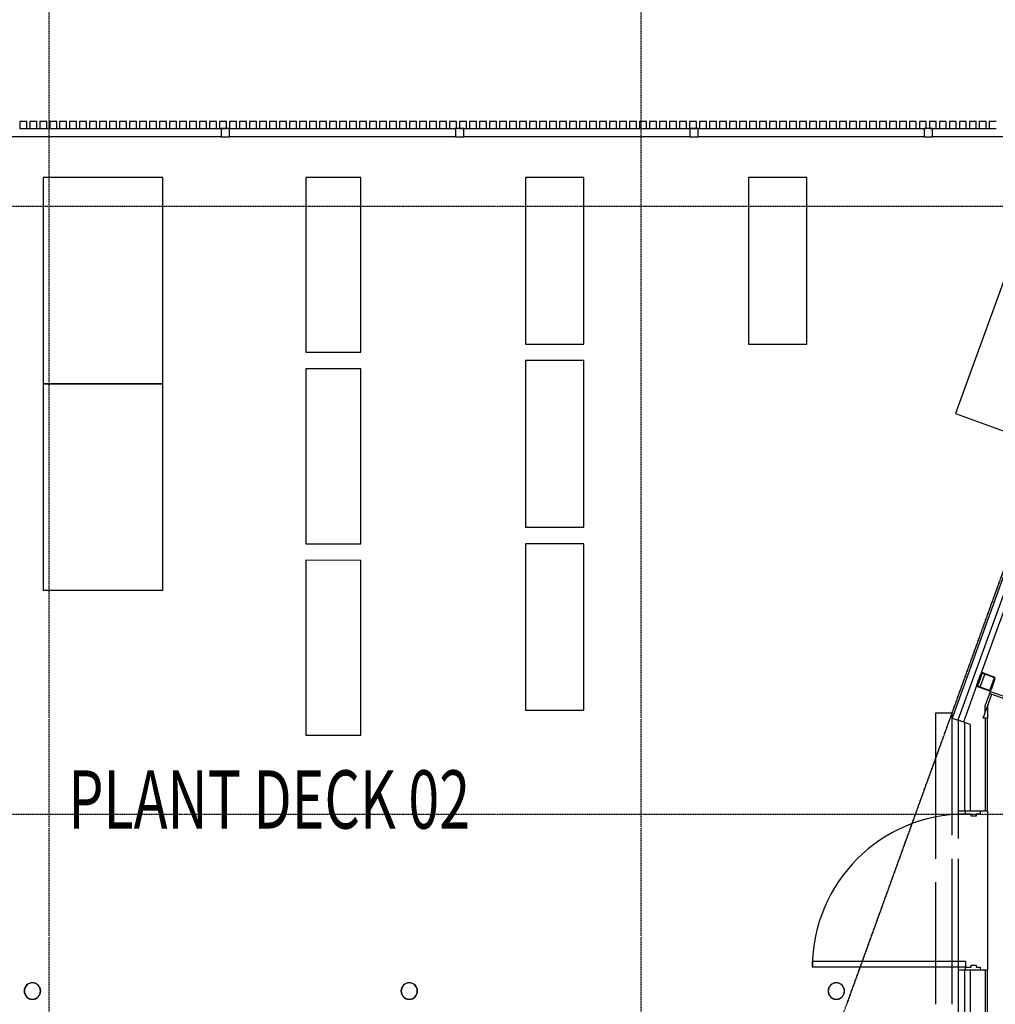
# Model space of a CAD drawing. Extents: x -62625 to 220171, y -58058 to 14667.
# Drawn here: x 82339 to 88203, y -3969 to 1948 of the extents above; entities that cross this region are included whole.
import ezdxf

# ---------------------------------------------------------------- set-up
doc = ezdxf.new("R2010")
doc.units = 0
doc.linetypes.add('X-2559-1F$0$EDG-1DOT-2', pattern=[5, 2, -1.4, 0.2, -1.4])
doc.linetypes.add('X-2559-1F$0$EDG-DASH-3', pattern=[4.5, 3, -1.5])
for name, color, linetype in [('X-2559-1F$0$A-AREA-IDEN', 31, 'CONTINUOUS'), ('X-2559-1F$0$A-DOOR-1', 11, 'CONTINUOUS'), ('X-2559-1F$0$A-DOOR-2', 11, 'CONTINUOUS'), ('X-2559-1F$0$A-DOOR-FRAM', 11, 'CONTINUOUS'), ('X-2559-1F$0$A-FLOR-1', 11, 'CONTINUOUS'), ('X-2559-1F$0$A-FLOR-OVHD', 31, 'X-2559-1F$0$EDG-DASH-3'), ('X-2559-1F$0$A-GLAZ-CWMG', 11, 'CONTINUOUS'), ('X-2559-1F$0$A-GLAZ-CWMG-1', 11, 'CONTINUOUS'), ('X-2559-1F$0$A-WALL', 8, 'CONTINUOUS'), ('X-2559-1F$0$A-WALL-3', 8, 'CONTINUOUS'), ('X-2559-1F$0$A-WALL-4', 8, 'CONTINUOUS'), ('X-2559-1F$0$E-ELEC-FIXT-HDLN', 11, 'CONTINUOUS'), ('X-2559-1F$0$M-EQPM', 11, 'CONTINUOUS'), ('X-2559-1F$0$M-EQPM-HDLN', 11, 'CONTINUOUS'), ('X-2559-1F$0$P-SANR-FIXT', 11, 'CONTINUOUS'), ('X-2559-1F$0$S-COLS-4', 8, 'CONTINUOUS'), ('X-2559-1F$0$S-GRID-1', 133, 'X-2559-1F$0$EDG-1DOT-2'), ('X-XREF', 7, 'CONTINUOUS')]:
    doc.layers.add(name, color=color, linetype=linetype)
doc.styles.add('X-2559-1F$0$EDG', font='edg.shx', dxfattribs={"width": 0.9})

# ---------------------------------------------------------------- blocks, each defined once
blk = doc.blocks.new('X-2559-1F')
at = {"layer": 'X-2559-1F$0$A-DOOR-1'}
blk.add_arc((-11976.4, -3745.2), 920, 90, 180, dxfattribs=at)
at = {"layer": 'X-2559-1F$0$A-DOOR-2'}
for p, q in [((-12896.4, -3710.2), (-11976.4, -3710.2)), ((-12896.4, -3745.2), (-12896.4, -3710.2)), ((-11976.4, -3710.2), (-11976.4, -3745.2)), ((-11976.4, -3745.2), (-12896.4, -3745.2))]:
    blk.add_line(p, q, dxfattribs=at)
at = {"layer": 'X-2559-1F$0$A-DOOR-FRAM'}
for p, q in [((-11976.4, -2825.2), (-11976.4, -2806.2)), ((-11941.4, -2825.2), (-11976.4, -2825.2)), ((-11941.4, -2837.2), (-11941.4, -2825.2)), ((-11911.4, -2837.2), (-11941.4, -2837.2)), ((-11888.4, -2825.2), (-11911.4, -2825.2)), ((-11911.4, -2825.2), (-11911.4, -2837.2)), ((-11888.4, -2806.2), (-11888.4, -2825.2)), ((-11976.4, -3745.2), (-11941.4, -3745.2)), ((-11976.4, -3764.2), (-11976.4, -3745.2)), ((-11941.4, -3733.2), (-11911.4, -3733.2)), ((-11941.4, -3745.2), (-11941.4, -3733.2)), ((-11911.4, -3733.2), (-11911.4, -3745.2)), ((-11911.4, -3745.2), (-11888.4, -3745.2)), ((-11888.4, -3745.2), (-11888.4, -3764.2))]:
    blk.add_line(p, q, dxfattribs=at)
at = {"layer": 'X-2559-1F$0$A-FLOR-1'}
for p, q in [((-11844.4, -2177), (-11844.4, -2248.4)), ((-12020.4, -2806.2), (-12020.4, -2971.6)), ((-11844.4, -2806.2), (-11844.4, -3764.2)), ((-12020.4, -3093.8), (-12020.4, -3764.2))]:
    blk.add_line(p, q, dxfattribs=at)
at = {"layer": 'X-2559-1F$0$A-FLOR-OVHD'}
blk.add_line((-10026.7, 3398.2), (-12690.4, -3968.8), dxfattribs=at)
at = {"layer": 'X-2559-1F$0$A-GLAZ-CWMG'}
for p, q in [((-16450.8, 1243.9), (-17784.6, 1243.9)), ((-17619.3, 1293.9), (-17601.2, 1293.9)), ((-17559.2, 1293.9), (-17541.1, 1293.9)), ((-17499.1, 1293.9), (-17481, 1293.9)), ((-17439, 1293.9), (-17421, 1293.9)), ((-17379, 1293.9), (-17360.9, 1293.9)), ((-17318.9, 1293.9), (-17300.8, 1293.9)), ((-17258.8, 1293.9), (-17240.7, 1293.9)), ((-17198.7, 1293.9), (-17180.6, 1293.9)), ((-17138.6, 1293.9), (-17120.5, 1293.9)), ((-17078.5, 1293.9), (-17060.5, 1293.9)), ((-17018.5, 1293.9), (-17000.4, 1293.9)), ((-16958.4, 1293.9), (-16940.3, 1293.9)), ((-16898.3, 1293.9), (-16880.2, 1293.9)), ((-16838.2, 1293.9), (-16820.1, 1293.9)), ((-16778.1, 1293.9), (-16760, 1293.9)), ((-16718, 1293.9), (-16699.9, 1293.9)), ((-16657.9, 1293.9), (-16639.9, 1293.9)), ((-16597.9, 1293.9), (-16579.8, 1293.9)), ((-16537.8, 1293.9), (-16519.7, 1293.9)), ((-16477.7, 1293.9), (-16459.6, 1293.9)), ((-16400.8, 1293.9), (-16399.5, 1293.9)), ((-15042, 1243.9), (-16400.8, 1243.9)), ((-16357.5, 1293.9), (-16339.4, 1293.9)), ((-16297.4, 1293.9), (-16279.3, 1293.9)), ((-16237.3, 1293.9), (-16219.3, 1293.9)), ((-16177.3, 1293.9), (-16159.2, 1293.9)), ((-16117.2, 1293.9), (-16099.1, 1293.9)), ((-16057.1, 1293.9), (-16039, 1293.9)), ((-15997, 1293.9), (-15978.9, 1293.9)), ((-15936.9, 1293.9), (-15918.8, 1293.9)), ((-15876.8, 1293.9), (-15858.8, 1293.9)), ((-15816.8, 1293.9), (-15798.7, 1293.9)), ((-15756.7, 1293.9), (-15738.6, 1293.9)), ((-15696.6, 1293.9), (-15678.5, 1293.9)), ((-15636.5, 1293.9), (-15618.4, 1293.9)), ((-15576.4, 1293.9), (-15558.3, 1293.9)), ((-15516.3, 1293.9), (-15498.2, 1293.9)), ((-15456.2, 1293.9), (-15438.2, 1293.9)), ((-15396.2, 1293.9), (-15378.1, 1293.9)), ((-15336.1, 1293.9), (-15318, 1293.9)), ((-15276, 1293.9), (-15257.9, 1293.9)), ((-15215.9, 1293.9), (-15197.8, 1293.9)), ((-15155.8, 1293.9), (-15137.7, 1293.9)), ((-15095.7, 1293.9), (-15077.7, 1293.9)), ((-13633.2, 1243.9), (-14992, 1243.9)), ((-14975.6, 1293.9), (-14957.5, 1293.9)), ((-14915.5, 1293.9), (-14897.4, 1293.9)), ((-14855.4, 1293.9), (-14837.3, 1293.9)), ((-14795.3, 1293.9), (-14777.2, 1293.9)), ((-14735.2, 1293.9), (-14717.1, 1293.9)), ((-14675.1, 1293.9), (-14657.1, 1293.9)), ((-14615.1, 1293.9), (-14597, 1293.9)), ((-14555, 1293.9), (-14536.9, 1293.9)), ((-14494.9, 1293.9), (-14476.8, 1293.9)), ((-14434.8, 1293.9), (-14416.7, 1293.9)), ((-14374.7, 1293.9), (-14356.6, 1293.9)), ((-14314.6, 1293.9), (-14296.6, 1293.9)), ((-14254.6, 1293.9), (-14236.5, 1293.9)), ((-14194.5, 1293.9), (-14176.4, 1293.9)), ((-14134.4, 1293.9), (-14116.3, 1293.9)), ((-14074.3, 1293.9), (-14056.2, 1293.9)), ((-14014.2, 1293.9), (-13996.1, 1293.9)), ((-13954.1, 1293.9), (-13936, 1293.9)), ((-13894, 1293.9), (-13876, 1293.9)), ((-13834, 1293.9), (-13815.9, 1293.9)), ((-13773.9, 1293.9), (-13755.8, 1293.9)), ((-13713.8, 1293.9), (-13695.7, 1293.9)), ((-13653.7, 1293.9), (-13635.6, 1293.9)), ((-13583.2, 1293.9), (-13575.5, 1293.9)), ((-12224.4, 1243.9), (-13583.2, 1243.9)), ((-13533.5, 1293.9), (-13515.5, 1293.9)), ((-13473.5, 1293.9), (-13455.4, 1293.9)), ((-13413.4, 1293.9), (-13395.3, 1293.9)), ((-13353.3, 1293.9), (-13335.2, 1293.9)), ((-13293.2, 1293.9), (-13275.1, 1293.9)), ((-13233.1, 1293.9), (-13215, 1293.9)), ((-13173, 1293.9), (-13154.9, 1293.9)), ((-13112.9, 1293.9), (-13094.9, 1293.9)), ((-13052.9, 1293.9), (-13034.8, 1293.9)), ((-12992.8, 1293.9), (-12974.7, 1293.9)), ((-12932.7, 1293.9), (-12914.6, 1293.9)), ((-12872.6, 1293.9), (-12854.5, 1293.9)), ((-12812.5, 1293.9), (-12794.4, 1293.9)), ((-12752.4, 1293.9), (-12734.3, 1293.9)), ((-12692.3, 1293.9), (-12674.3, 1293.9)), ((-12632.3, 1293.9), (-12614.2, 1293.9)), ((-12572.2, 1293.9), (-12554.1, 1293.9)), ((-12512.1, 1293.9), (-12494, 1293.9)), ((-12452, 1293.9), (-12433.9, 1293.9)), ((-12391.9, 1293.9), (-12373.8, 1293.9)), ((-12331.8, 1293.9), (-12313.8, 1293.9)), ((-12271.8, 1293.9), (-12253.7, 1293.9)), ((-10840.6, 1243.9), (-12174.4, 1243.9)), ((-12151.6, 1293.9), (-12133.5, 1293.9)), ((-12091.5, 1293.9), (-12073.4, 1293.9)), ((-12031.4, 1293.9), (-12013.3, 1293.9)), ((-11971.3, 1293.9), (-11953.2, 1293.9)), ((-11911.2, 1293.9), (-11893.2, 1293.9)), ((-11851.2, 1293.9), (-11833.1, 1293.9))]:
    blk.add_line(p, q, dxfattribs=at)
at = {"layer": 'X-2559-1F$0$A-GLAZ-CWMG-1', "extrusion": (0, 0, -1)}
for p, q in [((-17619.3, 1335.9), (-17661.3, 1335.9)), ((-17661.3, 1335.9), (-17661.3, 1293.9)), ((-17619.3, 1293.9), (-17619.3, 1335.9)), ((-17559.2, 1335.9), (-17601.2, 1335.9)), ((-17601.2, 1335.9), (-17601.2, 1293.9)), ((-17559.2, 1293.9), (-17559.2, 1335.9)), ((-17499.1, 1335.9), (-17541.1, 1335.9)), ((-17541.1, 1335.9), (-17541.1, 1293.9)), ((-17499.1, 1293.9), (-17499.1, 1335.9)), ((-17439, 1335.9), (-17481, 1335.9)), ((-17481, 1335.9), (-17481, 1293.9)), ((-17439, 1293.9), (-17439, 1335.9)), ((-17379, 1335.9), (-17421, 1335.9)), ((-17421, 1335.9), (-17421, 1293.9)), ((-17379, 1293.9), (-17379, 1335.9)), ((-17318.9, 1335.9), (-17360.9, 1335.9)), ((-17360.9, 1335.9), (-17360.9, 1293.9)), ((-17318.9, 1293.9), (-17318.9, 1335.9)), ((-17258.8, 1335.9), (-17300.8, 1335.9)), ((-17300.8, 1335.9), (-17300.8, 1293.9)), ((-17258.8, 1293.9), (-17258.8, 1335.9)), ((-17198.7, 1335.9), (-17240.7, 1335.9)), ((-17240.7, 1335.9), (-17240.7, 1293.9)), ((-17198.7, 1293.9), (-17198.7, 1335.9)), ((-17138.6, 1335.9), (-17180.6, 1335.9)), ((-17180.6, 1335.9), (-17180.6, 1293.9)), ((-17138.6, 1293.9), (-17138.6, 1335.9)), ((-17078.5, 1335.9), (-17120.5, 1335.9)), ((-17120.5, 1335.9), (-17120.5, 1293.9)), ((-17078.5, 1293.9), (-17078.5, 1335.9)), ((-17018.5, 1335.9), (-17060.5, 1335.9)), ((-17060.5, 1335.9), (-17060.5, 1293.9)), ((-17018.5, 1293.9), (-17018.5, 1335.9)), ((-16958.4, 1335.9), (-17000.4, 1335.9)), ((-17000.4, 1335.9), (-17000.4, 1293.9)), ((-16958.4, 1293.9), (-16958.4, 1335.9)), ((-16898.3, 1335.9), (-16940.3, 1335.9)), ((-16940.3, 1335.9), (-16940.3, 1293.9)), ((-16898.3, 1293.9), (-16898.3, 1335.9)), ((-16838.2, 1335.9), (-16880.2, 1335.9)), ((-16880.2, 1335.9), (-16880.2, 1293.9)), ((-16838.2, 1293.9), (-16838.2, 1335.9)), ((-16778.1, 1335.9), (-16820.1, 1335.9)), ((-16820.1, 1335.9), (-16820.1, 1293.9)), ((-16778.1, 1293.9), (-16778.1, 1335.9)), ((-16718, 1335.9), (-16760, 1335.9)), ((-16760, 1335.9), (-16760, 1293.9)), ((-16718, 1293.9), (-16718, 1335.9)), ((-16657.9, 1335.9), (-16699.9, 1335.9)), ((-16699.9, 1335.9), (-16699.9, 1293.9)), ((-16657.9, 1293.9), (-16657.9, 1335.9)), ((-16597.9, 1335.9), (-16639.9, 1335.9)), ((-16639.9, 1335.9), (-16639.9, 1293.9)), ((-16597.9, 1293.9), (-16597.9, 1335.9)), ((-16537.8, 1335.9), (-16579.8, 1335.9)), ((-16579.8, 1335.9), (-16579.8, 1293.9)), ((-16537.8, 1293.9), (-16537.8, 1335.9)), ((-16477.7, 1335.9), (-16519.7, 1335.9)), ((-16519.7, 1335.9), (-16519.7, 1293.9)), ((-16477.7, 1293.9), (-16477.7, 1335.9)), ((-16417.6, 1335.9), (-16459.6, 1335.9)), ((-16459.6, 1335.9), (-16459.6, 1293.9)), ((-16417.6, 1293.9), (-16417.6, 1335.9)), ((-16357.5, 1335.9), (-16399.5, 1335.9)), ((-16399.5, 1335.9), (-16399.5, 1293.9)), ((-16357.5, 1293.9), (-16357.5, 1335.9)), ((-16297.4, 1335.9), (-16339.4, 1335.9)), ((-16339.4, 1335.9), (-16339.4, 1293.9)), ((-16297.4, 1293.9), (-16297.4, 1335.9)), ((-16237.3, 1335.9), (-16279.3, 1335.9)), ((-16279.3, 1335.9), (-16279.3, 1293.9)), ((-16237.3, 1293.9), (-16237.3, 1335.9)), ((-16177.3, 1335.9), (-16219.3, 1335.9)), ((-16219.3, 1335.9), (-16219.3, 1293.9)), ((-16177.3, 1293.9), (-16177.3, 1335.9)), ((-16117.2, 1335.9), (-16159.2, 1335.9)), ((-16159.2, 1335.9), (-16159.2, 1293.9)), ((-16117.2, 1293.9), (-16117.2, 1335.9)), ((-16057.1, 1335.9), (-16099.1, 1335.9)), ((-16099.1, 1335.9), (-16099.1, 1293.9)), ((-16057.1, 1293.9), (-16057.1, 1335.9)), ((-15997, 1335.9), (-16039, 1335.9)), ((-16039, 1335.9), (-16039, 1293.9)), ((-15997, 1293.9), (-15997, 1335.9)), ((-15936.9, 1335.9), (-15978.9, 1335.9)), ((-15978.9, 1335.9), (-15978.9, 1293.9)), ((-15936.9, 1293.9), (-15936.9, 1335.9)), ((-15876.8, 1335.9), (-15918.8, 1335.9)), ((-15918.8, 1335.9), (-15918.8, 1293.9)), ((-15876.8, 1293.9), (-15876.8, 1335.9)), ((-15816.8, 1335.9), (-15858.8, 1335.9)), ((-15858.8, 1335.9), (-15858.8, 1293.9)), ((-15816.8, 1293.9), (-15816.8, 1335.9)), ((-15756.7, 1335.9), (-15798.7, 1335.9)), ((-15798.7, 1335.9), (-15798.7, 1293.9)), ((-15756.7, 1293.9), (-15756.7, 1335.9)), ((-15696.6, 1335.9), (-15738.6, 1335.9)), ((-15738.6, 1335.9), (-15738.6, 1293.9)), ((-15696.6, 1293.9), (-15696.6, 1335.9)), ((-15636.5, 1335.9), (-15678.5, 1335.9)), ((-15678.5, 1335.9), (-15678.5, 1293.9)), ((-15636.5, 1293.9), (-15636.5, 1335.9)), ((-15576.4, 1335.9), (-15618.4, 1335.9)), ((-15618.4, 1335.9), (-15618.4, 1293.9)), ((-15576.4, 1293.9), (-15576.4, 1335.9)), ((-15516.3, 1335.9), (-15558.3, 1335.9)), ((-15558.3, 1335.9), (-15558.3, 1293.9)), ((-15516.3, 1293.9), (-15516.3, 1335.9)), ((-15456.2, 1335.9), (-15498.2, 1335.9)), ((-15498.2, 1335.9), (-15498.2, 1293.9)), ((-15456.2, 1293.9), (-15456.2, 1335.9)), ((-15396.2, 1335.9), (-15438.2, 1335.9)), ((-15438.2, 1335.9), (-15438.2, 1293.9)), ((-15396.2, 1293.9), (-15396.2, 1335.9)), ((-15336.1, 1335.9), (-15378.1, 1335.9)), ((-15378.1, 1335.9), (-15378.1, 1293.9)), ((-15336.1, 1293.9), (-15336.1, 1335.9)), ((-15276, 1335.9), (-15318, 1335.9)), ((-15318, 1335.9), (-15318, 1293.9)), ((-15276, 1293.9), (-15276, 1335.9)), ((-15215.9, 1335.9), (-15257.9, 1335.9)), ((-15257.9, 1335.9), (-15257.9, 1293.9)), ((-15215.9, 1293.9), (-15215.9, 1335.9)), ((-15155.8, 1335.9), (-15197.8, 1335.9)), ((-15197.8, 1335.9), (-15197.8, 1293.9)), ((-15155.8, 1293.9), (-15155.8, 1335.9)), ((-15095.7, 1335.9), (-15137.7, 1335.9)), ((-15137.7, 1335.9), (-15137.7, 1293.9)), ((-15095.7, 1293.9), (-15095.7, 1335.9)), ((-15035.7, 1335.9), (-15077.7, 1335.9)), ((-15077.7, 1335.9), (-15077.7, 1293.9)), ((-15035.7, 1293.9), (-15035.7, 1335.9)), ((-14975.6, 1335.9), (-15017.6, 1335.9)), ((-15017.6, 1335.9), (-15017.6, 1293.9)), ((-14975.6, 1293.9), (-14975.6, 1335.9)), ((-14915.5, 1335.9), (-14957.5, 1335.9)), ((-14957.5, 1335.9), (-14957.5, 1293.9)), ((-14915.5, 1293.9), (-14915.5, 1335.9)), ((-14855.4, 1335.9), (-14897.4, 1335.9)), ((-14897.4, 1335.9), (-14897.4, 1293.9)), ((-14855.4, 1293.9), (-14855.4, 1335.9)), ((-14795.3, 1335.9), (-14837.3, 1335.9)), ((-14837.3, 1335.9), (-14837.3, 1293.9)), ((-14795.3, 1293.9), (-14795.3, 1335.9)), ((-14735.2, 1335.9), (-14777.2, 1335.9)), ((-14777.2, 1335.9), (-14777.2, 1293.9)), ((-14735.2, 1293.9), (-14735.2, 1335.9)), ((-14675.1, 1335.9), (-14717.1, 1335.9)), ((-14717.1, 1335.9), (-14717.1, 1293.9)), ((-14675.1, 1293.9), (-14675.1, 1335.9)), ((-14615.1, 1335.9), (-14657.1, 1335.9)), ((-14657.1, 1335.9), (-14657.1, 1293.9)), ((-14615.1, 1293.9), (-14615.1, 1335.9)), ((-14555, 1335.9), (-14597, 1335.9)), ((-14597, 1335.9), (-14597, 1293.9)), ((-14555, 1293.9), (-14555, 1335.9)), ((-14494.9, 1335.9), (-14536.9, 1335.9)), ((-14536.9, 1335.9), (-14536.9, 1293.9)), ((-14494.9, 1293.9), (-14494.9, 1335.9)), ((-14434.8, 1335.9), (-14476.8, 1335.9)), ((-14476.8, 1335.9), (-14476.8, 1293.9)), ((-14434.8, 1293.9), (-14434.8, 1335.9)), ((-14374.7, 1335.9), (-14416.7, 1335.9)), ((-14416.7, 1335.9), (-14416.7, 1293.9)), ((-14374.7, 1293.9), (-14374.7, 1335.9)), ((-14314.6, 1335.9), (-14356.6, 1335.9)), ((-14356.6, 1335.9), (-14356.6, 1293.9)), ((-14314.6, 1293.9), (-14314.6, 1335.9)), ((-14254.6, 1335.9), (-14296.6, 1335.9)), ((-14296.6, 1335.9), (-14296.6, 1293.9)), ((-14254.6, 1293.9), (-14254.6, 1335.9)), ((-14194.5, 1335.9), (-14236.5, 1335.9)), ((-14236.5, 1335.9), (-14236.5, 1293.9)), ((-14194.5, 1293.9), (-14194.5, 1335.9)), ((-14134.4, 1335.9), (-14176.4, 1335.9)), ((-14176.4, 1335.9), (-14176.4, 1293.9)), ((-14134.4, 1293.9), (-14134.4, 1335.9)), ((-14074.3, 1335.9), (-14116.3, 1335.9)), ((-14116.3, 1335.9), (-14116.3, 1293.9)), ((-14074.3, 1293.9), (-14074.3, 1335.9)), ((-14014.2, 1335.9), (-14056.2, 1335.9)), ((-14056.2, 1335.9), (-14056.2, 1293.9)), ((-14014.2, 1293.9), (-14014.2, 1335.9)), ((-13954.1, 1335.9), (-13996.1, 1335.9)), ((-13996.1, 1335.9), (-13996.1, 1293.9)), ((-13954.1, 1293.9), (-13954.1, 1335.9)), ((-13894, 1335.9), (-13936, 1335.9)), ((-13936, 1335.9), (-13936, 1293.9)), ((-13894, 1293.9), (-13894, 1335.9)), ((-13834, 1335.9), (-13876, 1335.9)), ((-13876, 1335.9), (-13876, 1293.9)), ((-13834, 1293.9), (-13834, 1335.9)), ((-13773.9, 1335.9), (-13815.9, 1335.9)), ((-13815.9, 1335.9), (-13815.9, 1293.9)), ((-13773.9, 1293.9), (-13773.9, 1335.9)), ((-13713.8, 1335.9), (-13755.8, 1335.9)), ((-13755.8, 1335.9), (-13755.8, 1293.9)), ((-13713.8, 1293.9), (-13713.8, 1335.9)), ((-13653.7, 1335.9), (-13695.7, 1335.9)), ((-13695.7, 1335.9), (-13695.7, 1293.9)), ((-13653.7, 1293.9), (-13653.7, 1335.9)), ((-13593.6, 1335.9), (-13635.6, 1335.9)), ((-13635.6, 1335.9), (-13635.6, 1293.9)), ((-13593.6, 1293.9), (-13593.6, 1335.9)), ((-13533.5, 1335.9), (-13575.5, 1335.9)), ((-13575.5, 1335.9), (-13575.5, 1293.9)), ((-13533.5, 1293.9), (-13533.5, 1335.9)), ((-13473.5, 1335.9), (-13515.5, 1335.9)), ((-13515.5, 1335.9), (-13515.5, 1293.9)), ((-13473.5, 1293.9), (-13473.5, 1335.9)), ((-13413.4, 1335.9), (-13455.4, 1335.9)), ((-13455.4, 1335.9), (-13455.4, 1293.9)), ((-13413.4, 1293.9), (-13413.4, 1335.9)), ((-13353.3, 1335.9), (-13395.3, 1335.9)), ((-13395.3, 1335.9), (-13395.3, 1293.9)), ((-13353.3, 1293.9), (-13353.3, 1335.9)), ((-13293.2, 1335.9), (-13335.2, 1335.9)), ((-13335.2, 1335.9), (-13335.2, 1293.9)), ((-13293.2, 1293.9), (-13293.2, 1335.9)), ((-13233.1, 1335.9), (-13275.1, 1335.9)), ((-13275.1, 1335.9), (-13275.1, 1293.9)), ((-13233.1, 1293.9), (-13233.1, 1335.9)), ((-13173, 1335.9), (-13215, 1335.9)), ((-13215, 1335.9), (-13215, 1293.9)), ((-13173, 1293.9), (-13173, 1335.9)), ((-13112.9, 1335.9), (-13154.9, 1335.9)), ((-13154.9, 1335.9), (-13154.9, 1293.9)), ((-13112.9, 1293.9), (-13112.9, 1335.9)), ((-13052.9, 1335.9), (-13094.9, 1335.9)), ((-13094.9, 1335.9), (-13094.9, 1293.9)), ((-13052.9, 1293.9), (-13052.9, 1335.9)), ((-12992.8, 1335.9), (-13034.8, 1335.9)), ((-13034.8, 1335.9), (-13034.8, 1293.9)), ((-12992.8, 1293.9), (-12992.8, 1335.9)), ((-12932.7, 1335.9), (-12974.7, 1335.9)), ((-12974.7, 1335.9), (-12974.7, 1293.9)), ((-12932.7, 1293.9), (-12932.7, 1335.9)), ((-12872.6, 1335.9), (-12914.6, 1335.9)), ((-12914.6, 1335.9), (-12914.6, 1293.9)), ((-12872.6, 1293.9), (-12872.6, 1335.9)), ((-12812.5, 1335.9), (-12854.5, 1335.9)), ((-12854.5, 1335.9), (-12854.5, 1293.9)), ((-12812.5, 1293.9), (-12812.5, 1335.9)), ((-12752.4, 1335.9), (-12794.4, 1335.9)), ((-12794.4, 1335.9), (-12794.4, 1293.9)), ((-12752.4, 1293.9), (-12752.4, 1335.9)), ((-12692.3, 1335.9), (-12734.3, 1335.9)), ((-12734.3, 1335.9), (-12734.3, 1293.9)), ((-12692.3, 1293.9), (-12692.3, 1335.9)), ((-12632.3, 1335.9), (-12674.3, 1335.9)), ((-12674.3, 1335.9), (-12674.3, 1293.9)), ((-12632.3, 1293.9), (-12632.3, 1335.9)), ((-12572.2, 1335.9), (-12614.2, 1335.9)), ((-12614.2, 1335.9), (-12614.2, 1293.9)), ((-12572.2, 1293.9), (-12572.2, 1335.9)), ((-12512.1, 1335.9), (-12554.1, 1335.9)), ((-12554.1, 1335.9), (-12554.1, 1293.9)), ((-12512.1, 1293.9), (-12512.1, 1335.9)), ((-12452, 1335.9), (-12494, 1335.9)), ((-12494, 1335.9), (-12494, 1293.9)), ((-12452, 1293.9), (-12452, 1335.9)), ((-12391.9, 1335.9), (-12433.9, 1335.9)), ((-12433.9, 1335.9), (-12433.9, 1293.9)), ((-12391.9, 1293.9), (-12391.9, 1335.9)), ((-12331.8, 1335.9), (-12373.8, 1335.9)), ((-12373.8, 1335.9), (-12373.8, 1293.9)), ((-12331.8, 1293.9), (-12331.8, 1335.9)), ((-12271.8, 1335.9), (-12313.8, 1335.9)), ((-12313.8, 1335.9), (-12313.8, 1293.9)), ((-12271.8, 1293.9), (-12271.8, 1335.9)), ((-12211.7, 1335.9), (-12253.7, 1335.9)), ((-12253.7, 1335.9), (-12253.7, 1293.9)), ((-12211.7, 1293.9), (-12211.7, 1335.9)), ((-12151.6, 1335.9), (-12193.6, 1335.9)), ((-12193.6, 1335.9), (-12193.6, 1293.9)), ((-12151.6, 1293.9), (-12151.6, 1335.9)), ((-12091.5, 1335.9), (-12133.5, 1335.9)), ((-12133.5, 1335.9), (-12133.5, 1293.9)), ((-12091.5, 1293.9), (-12091.5, 1335.9)), ((-12031.4, 1335.9), (-12073.4, 1335.9)), ((-12073.4, 1335.9), (-12073.4, 1293.9)), ((-12031.4, 1293.9), (-12031.4, 1335.9)), ((-11971.3, 1335.9), (-12013.3, 1335.9)), ((-12013.3, 1335.9), (-12013.3, 1293.9)), ((-11971.3, 1293.9), (-11971.3, 1335.9)), ((-11911.2, 1335.9), (-11953.2, 1335.9)), ((-11953.2, 1335.9), (-11953.2, 1293.9)), ((-11911.2, 1293.9), (-11911.2, 1335.9)), ((-11851.2, 1335.9), (-11893.2, 1335.9)), ((-11893.2, 1335.9), (-11893.2, 1293.9)), ((-11851.2, 1293.9), (-11851.2, 1335.9)), ((-11791.1, 1335.9), (-11833.1, 1335.9)), ((-11833.1, 1335.9), (-11833.1, 1293.9)), ((-17661.3, 1293.9), (-17619.3, 1293.9)), ((-17601.2, 1293.9), (-17559.2, 1293.9)), ((-17541.1, 1293.9), (-17499.1, 1293.9)), ((-17481, 1293.9), (-17439, 1293.9)), ((-17421, 1293.9), (-17379, 1293.9)), ((-17360.9, 1293.9), (-17318.9, 1293.9)), ((-17300.8, 1293.9), (-17258.8, 1293.9)), ((-17240.7, 1293.9), (-17198.7, 1293.9)), ((-17180.6, 1293.9), (-17138.6, 1293.9)), ((-17120.5, 1293.9), (-17078.5, 1293.9)), ((-17060.5, 1293.9), (-17018.5, 1293.9)), ((-17000.4, 1293.9), (-16958.4, 1293.9)), ((-16940.3, 1293.9), (-16898.3, 1293.9)), ((-16880.2, 1293.9), (-16838.2, 1293.9)), ((-16820.1, 1293.9), (-16778.1, 1293.9)), ((-16760, 1293.9), (-16718, 1293.9)), ((-16699.9, 1293.9), (-16657.9, 1293.9)), ((-16639.9, 1293.9), (-16597.9, 1293.9)), ((-16579.8, 1293.9), (-16537.8, 1293.9)), ((-16519.7, 1293.9), (-16477.7, 1293.9)), ((-16459.6, 1293.9), (-16417.6, 1293.9)), ((-16400.8, 1293.9), (-16450.8, 1293.9)), ((-16450.8, 1293.9), (-16450.8, 1243.9)), ((-16450.8, 1243.9), (-16400.8, 1243.9)), ((-16400.8, 1243.9), (-16400.8, 1293.9)), ((-16399.5, 1293.9), (-16357.5, 1293.9)), ((-16339.4, 1293.9), (-16297.4, 1293.9)), ((-16279.3, 1293.9), (-16237.3, 1293.9)), ((-16219.3, 1293.9), (-16177.3, 1293.9)), ((-16159.2, 1293.9), (-16117.2, 1293.9)), ((-16099.1, 1293.9), (-16057.1, 1293.9)), ((-16039, 1293.9), (-15997, 1293.9)), ((-15978.9, 1293.9), (-15936.9, 1293.9)), ((-15918.8, 1293.9), (-15876.8, 1293.9)), ((-15858.8, 1293.9), (-15816.8, 1293.9)), ((-15798.7, 1293.9), (-15756.7, 1293.9)), ((-15738.6, 1293.9), (-15696.6, 1293.9)), ((-15678.5, 1293.9), (-15636.5, 1293.9)), ((-15618.4, 1293.9), (-15576.4, 1293.9)), ((-15558.3, 1293.9), (-15516.3, 1293.9)), ((-15498.2, 1293.9), (-15456.2, 1293.9)), ((-15438.2, 1293.9), (-15396.2, 1293.9)), ((-15378.1, 1293.9), (-15336.1, 1293.9)), ((-15318, 1293.9), (-15276, 1293.9)), ((-15257.9, 1293.9), (-15215.9, 1293.9)), ((-15197.8, 1293.9), (-15155.8, 1293.9)), ((-15137.7, 1293.9), (-15095.7, 1293.9)), ((-15077.7, 1293.9), (-15035.7, 1293.9)), ((-14992, 1293.9), (-15042, 1293.9)), ((-15042, 1293.9), (-15042, 1243.9)), ((-15042, 1243.9), (-14992, 1243.9)), ((-15017.6, 1293.9), (-14975.6, 1293.9)), ((-14992, 1243.9), (-14992, 1293.9)), ((-14957.5, 1293.9), (-14915.5, 1293.9)), ((-14897.4, 1293.9), (-14855.4, 1293.9)), ((-14837.3, 1293.9), (-14795.3, 1293.9)), ((-14777.2, 1293.9), (-14735.2, 1293.9)), ((-14717.1, 1293.9), (-14675.1, 1293.9)), ((-14657.1, 1293.9), (-14615.1, 1293.9)), ((-14597, 1293.9), (-14555, 1293.9)), ((-14536.9, 1293.9), (-14494.9, 1293.9)), ((-14476.8, 1293.9), (-14434.8, 1293.9)), ((-14416.7, 1293.9), (-14374.7, 1293.9)), ((-14356.6, 1293.9), (-14314.6, 1293.9)), ((-14296.6, 1293.9), (-14254.6, 1293.9)), ((-14236.5, 1293.9), (-14194.5, 1293.9)), ((-14176.4, 1293.9), (-14134.4, 1293.9)), ((-14116.3, 1293.9), (-14074.3, 1293.9)), ((-14056.2, 1293.9), (-14014.2, 1293.9)), ((-13996.1, 1293.9), (-13954.1, 1293.9)), ((-13936, 1293.9), (-13894, 1293.9)), ((-13876, 1293.9), (-13834, 1293.9)), ((-13815.9, 1293.9), (-13773.9, 1293.9)), ((-13755.8, 1293.9), (-13713.8, 1293.9)), ((-13695.7, 1293.9), (-13653.7, 1293.9)), ((-13635.6, 1293.9), (-13593.6, 1293.9)), ((-13583.2, 1293.9), (-13633.2, 1293.9)), ((-13633.2, 1293.9), (-13633.2, 1243.9)), ((-13633.2, 1243.9), (-13583.2, 1243.9)), ((-13583.2, 1243.9), (-13583.2, 1293.9)), ((-13575.5, 1293.9), (-13533.5, 1293.9)), ((-13515.5, 1293.9), (-13473.5, 1293.9)), ((-13455.4, 1293.9), (-13413.4, 1293.9)), ((-13395.3, 1293.9), (-13353.3, 1293.9)), ((-13335.2, 1293.9), (-13293.2, 1293.9)), ((-13275.1, 1293.9), (-13233.1, 1293.9)), ((-13215, 1293.9), (-13173, 1293.9)), ((-13154.9, 1293.9), (-13112.9, 1293.9)), ((-13094.9, 1293.9), (-13052.9, 1293.9)), ((-13034.8, 1293.9), (-12992.8, 1293.9)), ((-12974.7, 1293.9), (-12932.7, 1293.9)), ((-12914.6, 1293.9), (-12872.6, 1293.9)), ((-12854.5, 1293.9), (-12812.5, 1293.9)), ((-12794.4, 1293.9), (-12752.4, 1293.9)), ((-12734.3, 1293.9), (-12692.3, 1293.9)), ((-12674.3, 1293.9), (-12632.3, 1293.9)), ((-12614.2, 1293.9), (-12572.2, 1293.9)), ((-12554.1, 1293.9), (-12512.1, 1293.9)), ((-12494, 1293.9), (-12452, 1293.9)), ((-12433.9, 1293.9), (-12391.9, 1293.9)), ((-12373.8, 1293.9), (-12331.8, 1293.9)), ((-12313.8, 1293.9), (-12271.8, 1293.9)), ((-12253.7, 1293.9), (-12211.7, 1293.9)), ((-12174.4, 1293.9), (-12224.4, 1293.9)), ((-12224.4, 1293.9), (-12224.4, 1243.9)), ((-12224.4, 1243.9), (-12174.4, 1243.9)), ((-12193.6, 1293.9), (-12151.6, 1293.9)), ((-12174.4, 1243.9), (-12174.4, 1293.9)), ((-12133.5, 1293.9), (-12091.5, 1293.9)), ((-12073.4, 1293.9), (-12031.4, 1293.9)), ((-12013.3, 1293.9), (-11971.3, 1293.9)), ((-11953.2, 1293.9), (-11911.2, 1293.9)), ((-11893.2, 1293.9), (-11851.2, 1293.9)), ((-11833.1, 1293.9), (-11791.1, 1293.9))]:
    blk.add_line(p, q, dxfattribs=at)
at = {"layer": 'X-2559-1F$0$A-WALL'}
blk.add_line((-11887.6, -2061.3), (-11860.4, -1986), dxfattribs=at)
at = {"layer": 'X-2559-1F$0$A-WALL-3'}
for p, q in [((-9947.7, 3583.3), (-12057.4, -2248.4)), ((-11870.2, -2248.4), (-11818.5, -2105.4)), ((-11818.5, -2105.4), (-10400.4, -2618.2)), ((-12057.4, -2248.4), (-12020.4, -2261.8)), ((-12020.4, -2261.8), (-12020.4, -2806.2)), ((-11844.4, -2248.4), (-11870.2, -2248.4)), ((-11844.4, -2806.2), (-11844.4, -2248.4)), ((-12020.4, -2806.2), (-11844.4, -2806.2)), ((-11844.4, -3764.2), (-12020.4, -3764.2)), ((-12020.4, -3764.2), (-12020.4, -4028.3)), ((-11844.4, -4028.3), (-11844.4, -3764.2))]:
    blk.add_line(p, q, dxfattribs=at)
at = {"layer": 'X-2559-1F$0$A-WALL-4'}
for p, q in [((-9924.8, 3534.7), (-12021.6, -2261.3)), ((-9931, 3414.7), (-11883.7, -1982.9)), ((-11907.5, -2048.7), (-11988.7, -2273.2)), ((-11857.4, -2174.7), (-11826.3, -2088.7)), ((-11830.7, -2101), (-11818.5, -2105.4)), ((-11826.3, -2088.7), (-10408.2, -2601.5)), ((-11857.4, -2212.9), (-11857.4, -2174.7)), ((-11947.4, -2288.2), (-12020.4, -2261.8)), ((-11982.4, -2275.5), (-11982.4, -2806.2)), ((-11947.4, -2288.2), (-11947.4, -2806.2)), ((-11857.4, -2248.4), (-11857.4, -2806.2)), ((-11982.4, -3764.2), (-11982.4, -4028.3)), ((-11947.4, -3764.2), (-11947.4, -4028.3)), ((-11857.4, -3764.2), (-11857.4, -4028.3))]:
    blk.add_line(p, q, dxfattribs=at)
at = {"layer": 'X-2559-1F$0$E-ELEC-FIXT-HDLN'}
for p, q in [((-11525.3, 991.6), (-12035.4, -419)), ((-12035.4, -419), (-11475.2, -621.6))]:
    blk.add_line(p, q, dxfattribs=at)
at = {"layer": 'X-2559-1F$0$M-EQPM'}
for p, q in [((-14270.6, 999.1), (-14620.6, 999.1)), ((-14620.6, 999.1), (-14620.6, -0.9)), ((-14270.6, -0.9), (-14270.6, 999.1)), ((-12930.6, 999.1), (-13280.6, 999.1)), ((-13280.6, 999.1), (-13280.6, -0.9)), ((-12930.6, -0.9), (-12930.6, 999.1)), ((-14620.6, -0.9), (-14270.6, -0.9)), ((-13280.6, -0.9), (-12930.6, -0.9)), ((-14620.6, -100.9), (-14620.7, -1100.9)), ((-14270.6, -100.9), (-14620.6, -100.9)), ((-14270.7, -1100.9), (-14270.6, -100.9)), ((-14620.7, -1100.9), (-14270.7, -1100.9)), ((-14620.7, -1200.9), (-14620.8, -2200.9)), ((-14270.7, -1200.9), (-14620.7, -1200.9)), ((-14270.8, -2200.9), (-14270.7, -1200.9)), ((-14620.8, -2200.9), (-14270.8, -2200.9))]:
    blk.add_line(p, q, dxfattribs=at)
at = {"layer": 'X-2559-1F$0$M-EQPM-HDLN'}
for p, q in [((-16800.6, 999.1), (-17520.6, 999.2)), ((-17520.6, 999.2), (-17520.6, -240.8)), ((-16800.6, -240.9), (-16800.6, 999.1)), ((-15610.6, 999.1), (-15940.6, 999.2)), ((-15940.6, 999.2), (-15940.6, -50.8)), ((-15610.6, -50.9), (-15610.6, 999.1)), ((-15940.6, -50.8), (-15610.6, -50.9)), ((-15940.6, -150.8), (-15940.7, -1200.8)), ((-15610.6, -150.9), (-15940.6, -150.8)), ((-15610.7, -1200.9), (-15610.6, -150.9)), ((-17520.6, -240.8), (-17520.7, -1480.8)), ((-17520.6, -240.8), (-16800.6, -240.9)), ((-16800.6, -240.9), (-17520.6, -240.8)), ((-16800.7, -1480.9), (-16800.6, -240.9)), ((-15940.7, -1200.8), (-15610.7, -1200.9)), ((-15940.7, -1300.8), (-15940.8, -2350.8)), ((-15610.7, -1300.9), (-15940.7, -1300.8)), ((-15610.8, -2350.9), (-15610.7, -1300.9)), ((-17520.7, -1480.8), (-16800.7, -1480.9)), ((-15940.8, -2350.8), (-15610.8, -2350.9))]:
    blk.add_line(p, q, dxfattribs=at)
at = {"layer": 'X-2559-1F$0$P-SANR-FIXT'}
for p, q in [((-12157.4, -2218.8), (-12157.4, -3093.8)), ((-12057.4, -2218.8), (-12157.4, -2218.8)), ((-12057.4, -2952.6), (-12057.4, -2218.8)), ((-12057.4, -3968.8), (-12057.4, -3093.8)), ((-12157.4, -3235), (-12157.4, -3968.8))]:
    blk.add_line(p, q, dxfattribs=at)
for centre, radius, start, end in [((-17584.7, -3888.8), 50, 0, 180), ((-17584.7, -3888.8), 48.4, 0, 180), ((-15319.6, -3888.8), 50, 0, 180), ((-15319.6, -3888.8), 48.4, 0, 180), ((-12752.7, -3888.8), 50, 0, 180), ((-12752.7, -3888.8), 48.4, 0, 180), ((-17584.7, -3888.8), 50, 180, 0), ((-17584.7, -3888.8), 48.4, 180, 0), ((-15319.6, -3888.8), 50, 180, 0), ((-15319.6, -3888.8), 48.4, 180, 0), ((-12752.7, -3888.8), 50, 180, 0), ((-12752.7, -3888.8), 48.4, 180, 0)]:
    blk.add_arc(centre, radius, start, end, dxfattribs=at)
at = {"layer": 'X-2559-1F$0$S-COLS-4'}
for p, q in [((-11907.5, -2048.7), (-11883.7, -1982.9)), ((-11879, -1984.6), (-11902.8, -2050.4)), ((-11806.8, -2005.4), (-11872.6, -1981.6)), ((-11870.9, -1976.9), (-11805.1, -2000.7)), ((-11835.7, -2085.4), (-11901.5, -2061.5)), ((-11899.8, -2056.8), (-11834, -2080.6)), ((-11827.6, -2077.6), (-11803.8, -2011.8)), ((-11799.1, -2013.5), (-11822.9, -2079.3))]:
    blk.add_line(p, q, dxfattribs=at)
for centre, radius, start, end in [((-11874.3, -1986.3), 10, 70.11173, 160.11173), ((-11874.3, -1986.3), 5, 70.11173, 160.11173), ((-11808.5, -2010.1), 5, 340.11173, 70.11173), ((-11808.5, -2010.1), 10, 340.11173, 70.11173), ((-11898.1, -2052.1), 10, 160.11173, 250.11173), ((-11898.1, -2052.1), 5, 160.11173, 250.11173), ((-11832.3, -2075.9), 10, 250.11173, 340.11173), ((-11832.3, -2075.9), 5, 250.11173, 340.11173)]:
    blk.add_arc(centre, radius, start, end, dxfattribs=at)
at = {"layer": 'X-2559-1F$0$S-GRID-1'}
for p, q in [((-17484.7, -36472.3), (-17484.7, 11960.3)), ((-13926.6, -36472.3), (-13926.6, 11960.3)), ((-20100.3, -24460.6), (-9494.3, 4870.1)), ((-9956.3, 824.9), (-50954.4, 824.9)), ((-9956.3, -2828), (-50954.4, -2828))]:
    blk.add_line(p, q, dxfattribs=at)
at = {"layer": 'X-2559-1F$0$A-AREA-IDEN', "style": 'X-2559-1F$0$EDG', "width": 0.7}
blk.add_text('PLANT DECK 02', height=350, dxfattribs=at).set_placement((-17369.1, -2912.8))

msp = doc.modelspace()

# ---------------------------------------------------------------- block references
at = {"layer": 'X-XREF'}
msp.add_blockref('X-2559-1F', (100000, 0), dxfattribs=at)

doc.saveas('drawing.dxf')
